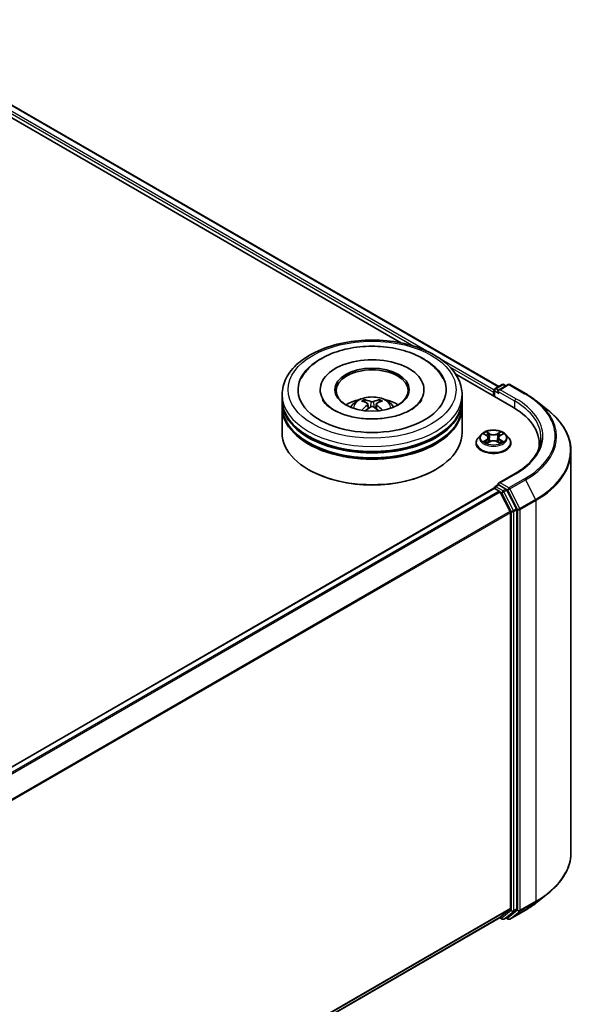
# Model space of a CAD drawing. Units: millimetres. Extents: x 0 to 5925, y 0 to 984.
# Drawn here: x 410 to 477, y 358 to 475 of the extents above; entities that cross this region are included whole.
import ezdxf

# ---------------------------------------------------------------- set-up
doc = ezdxf.new("R2010")
doc.units = ezdxf.units.MM
doc.header["$LTSCALE"] = 2.5
doc.layers.add('Visible (ISO)', color=7, linetype='Continuous', lineweight=35)
doc.layers.add('Visible Narrow (ISO)', color=7, linetype='Continuous', lineweight=25)

msp = doc.modelspace()

# ---------------------------------------------------------------- linework, layer by layer
at = {"layer": 'Visible (ISO)'}
for p, q in [((391.1201, 475.2582), (466.7386, 431.5998)), ((390.2023, 474.278), (455.1706, 436.7686)), ((461.6201, 433.045), (468.4736, 429.0881)), ((466.2957, 431.344), (467.1334, 431.8277)), ((467.8409, 431.828), (466.6936, 431.1655)), ((467.3477, 431.8277), (467.5941, 431.6854)), ((468.0552, 431.828), (469.924, 430.749)), ((440.9403, 430.0504), (440.9403, 430.6336)), ((445.476, 431.2168), (445.476, 431.0768)), ((457.8332, 431.2168), (457.8332, 431.0768)), ((462.3689, 430.0504), (462.3689, 430.6336)), ((466.0998, 430.9252), (466.0998, 430.4586)), ((466.1885, 431.1585), (466.1885, 430.4074)), ((440.9403, 429.2922), (440.9403, 429.8754)), ((440.9403, 426.0845), (440.9403, 429.1172)), ((451.1636, 429.5126), (451.2192, 428.9943)), ((452.1456, 429.5126), (452.09, 428.9943)), ((462.3689, 429.2922), (462.3689, 429.8754)), ((462.3689, 426.0845), (462.3689, 429.1172)), ((471.2002, 429.8878), (472.551, 428.8185)), ((464.6349, 425.8859), (464.2806, 425.4906)), ((464.982, 425.9293), (465.2861, 425.7475)), ((465.4734, 425.4978), (465.5319, 424.9524)), ((466.7262, 425.4978), (466.6676, 424.9524)), ((466.9134, 425.7475), (467.2176, 425.9293)), ((467.5646, 425.8859), (467.9189, 425.4906)), ((464.0283, 424.8598), (464.0283, 424.8835)), ((465.3418, 424.8464), (465.6585, 425.023)), ((466.541, 425.023), (466.8577, 424.8464)), ((468.1712, 424.8598), (468.1712, 424.8835)), ((471.549, 424.8015), (471.549, 424.2947)), ((475.3347, 423.8633), (475.3347, 376.1666)), ((444.1795, 421.6521), (444.0784, 421.7104)), ((459.1297, 421.6521), (459.2307, 421.7104)), ((468.6695, 421.2253), (466.6936, 420.0845)), ((466.2957, 419.6798), (466.6559, 419.8878)), ((467.5941, 419.3897), (466.7564, 419.8733)), ((466.1441, 419.4757), (365.1854, 361.1871)), ((466.1885, 419.4856), (466.1885, 419.4942)), ((466.2513, 419.4651), (466.7864, 419.1561)), ((466.9028, 419.026), (468.085, 416.7054)), ((468.8426, 417.0373), (467.7105, 419.2595)), ((468.1201, 416.5731), (468.1201, 369.4597)), ((468.8777, 369.4195), (468.8777, 416.905)), ((471.2002, 370.1421), (472.551, 371.2114)), ((468.085, 369.3679), (466.9028, 368.4124)), ((467.7105, 368.4127), (468.8426, 369.3277)), ((468.0552, 368.202), (469.924, 369.2809)), ((466.8936, 368.4061), (367.2686, 310.8876)), ((466.8369, 368.3734), (467.1334, 368.2022)), ((467.3477, 368.2022), (467.7012, 368.4063)), ((467.8409, 368.202), (467.5941, 368.3445))]:
    msp.add_line(p, q, dxfattribs=at)
for centre, start, end in [((466.4028, 431.1585), 120, 180), ((467.2405, 431.6421), 60, 120), ((467.9481, 431.6424), 60, 120), ((466.4028, 419.4942), 120, 180), ((467.2405, 368.3878), 240, 300), ((467.9481, 368.3875), 240, 300)]:
    msp.add_arc(centre, 0.2143, start, end, dxfattribs=at)
for centre, major_axis, ratio, start_param, end_param in [((451.6546, 431.2168), (8.8214, 0), 0.57735027, 2.28770637, 7.13707159), ((451.6546, 431.2168), (6.1786, 0), 0.57735027, 5.47106557, 10.23689769), ((451.6546, 431.1001), (-4.2857, 0), 0.57735027, 2.37272528, 7.05205268), ((466.2513, 431.0127), (-0.1071, -0.1856), 0.57735027, 4.3540694, 5.49778714), ((466.9079, 431.0418), (-0.303, 0), 0.57735027, 4.71238898, 6.28318531), ((466.7564, 430.9543), (-0.1071, 0.1856), 0.57735027, 0.78539816, 2.35619449), ((451.6546, 429.8754), (10.7143, 0), 0.57735027, 3.12745005, 6.29732791), ((451.6546, 429.1172), (10.7143, 0), 0.57735027, 3.12745005, 6.29732791), ((451.6546, 430.0504), (-10.7143, 0), 0.57735027, 0, 3.14159265), ((451.6546, 429.2922), (-10.7143, 0), 0.57735027, 0, 3.14159265), ((451.6546, 427.7175), (-4.2857, 0), 0.57735027, 5.07628371, 5.53058844), ((451.7287, 425.7804), (2.4381, -3.9499), 0.49462411, 2.44776077, 2.68674507), ((451.7287, 425.7031), (-1.8149, -4.2723), 0.59526289, 3.96282307, 4.19313336), ((451.5877, 425.6989), (-2.1837, 4.096), 0.65417299, 5.62601221, 5.86499651), ((451.5877, 425.7845), (2.7765, 3.7199), 0.55353421, 0.95931878, 1.15112494), ((451.7215, 425.6989), (-2.1837, -4.096), 0.65417299, 3.55978145, 3.79876575), ((451.7215, 425.7845), (2.7765, -3.7199), 0.55353421, 1.99046771, 2.18227387), ((451.5804, 425.7804), (2.4381, 3.9499), 0.49462411, 0.45484759, 0.69383188), ((451.5804, 425.7031), (-1.8149, 4.2723), 0.59526289, 5.2316446, 5.46195489), ((451.6546, 427.7175), (-4.2857, 0), 0.57735027, 3.89418952, 4.34849425), ((461.049, 424.8015), (10.5, 0), 0.57735027, 6.17116049, 7.06858347), ((451.6546, 429.8754), (-10.5714, 0), 0.57735027, 0.47828403, 2.66330862), ((451.6546, 426.0845), (10.7143, 0), 0.57735027, 3.14159265, 6.28318531), ((451.6546, 429.1172), (-10.5714, 0), 0.57735027, 0.47828403, 2.66330862), ((461.049, 423.635), (10.7143, 0), 0.57735027, 0.15296584, 0.20062952), ((451.6546, 425.9679), (10.5714, 0), 0.57735027, 3.92699082, 5.49778714), ((466.9079, 419.9608), (-0.303, 0), 0.57735027, 4.71238898, 6.28318531), ((466.7564, 420.0483), (-0.1071, -0.1856), 0.57735027, 5.49778714, 6.12363721), ((466.2513, 419.2901), (-0.1071, 0.1856), 0.57735027, 5.49778714, 6.28318531), ((466.7864, 418.9812), (0.1071, -0.1856), 0.57735027, 1.48013644, 2.35619449), ((467.5941, 419.2147), (0.1071, -0.1856), 0.57735027, 1.48013644, 2.35619449), ((467.9685, 416.6606), (0.1071, -0.1856), 0.57735027, 0.78539816, 1.48013644), ((468.7262, 416.9925), (0.1071, -0.1856), 0.57735027, 0.78539816, 1.48013644), ((467.9685, 369.5472), (0.1071, -0.1856), 0.57735027, 0.09065989, 0.78539816), ((468.7262, 369.5069), (0.1071, -0.1856), 0.57735027, 0.09065989, 0.78539816), ((466.7864, 368.5917), (0.1071, -0.1856), 0.57735027, 0, 0.09065989), ((467.5941, 368.5919), (0.1071, -0.1856), 0.57735027, 0, 0.09065989)]:
    msp.add_ellipse(centre, major_axis=major_axis, ratio=ratio, start_param=start_param, end_param=end_param, dxfattribs=at)
msp.add_ellipse((451.6546, 431.2168), major_axis=(4.4286, 0), ratio=0.57735027, dxfattribs=at)
for points, knots in [([(440.9403, 430.6336), (440.9403, 431.2963), (441.1063, 431.9567), (441.7479, 433.2277), (442.241, 433.833), (443.5263, 434.949), (444.3402, 435.4499), (446.1888, 436.2726), (447.2264, 436.5919), (449.4089, 437.0171), (450.5529, 437.124), (452.837, 437.1187), (453.9766, 437.0071), (456.1456, 436.5745), (457.1743, 436.2531), (459.0223, 435.4214), (459.8406, 434.9104), (461.1653, 433.7363), (461.6768, 433.0733), (462.2398, 431.803), (462.3689, 431.2189), (462.3689, 430.6336)], [5.49778714, 5.49778714, 5.49778714, 5.49778714, 5.78139221, 5.78139221, 6.08459158, 6.08459158, 6.41185391, 6.41185391, 6.74313191, 6.74313191, 7.07260039, 7.07260039, 7.40121853, 7.40121853, 7.73072324, 7.73072324, 8.06201837, 8.06201837, 8.38889414, 8.38889414, 8.6393798, 8.6393798, 8.6393798, 8.6393798]), ([(443.2135, 432.5561), (443.4383, 432.9837), (443.7307, 433.3761), (444.5898, 434.2672), (445.2198, 434.7194), (446.6884, 435.4947), (447.541, 435.805), (449.3441, 436.2373), (450.2939, 436.3598), (452.1993, 436.4132), (453.1543, 436.3457), (454.9929, 436.0247), (455.8759, 435.7707), (457.4938, 435.0788), (458.228, 434.6396), (459.357, 433.6569), (459.7888, 433.1397), (460.0957, 432.5561)], [2.65090407, 2.65090407, 2.65090407, 2.65090407, 2.86407041, 2.86407041, 3.18632725, 3.18632725, 3.53339937, 3.53339937, 3.87843215, 3.87843215, 4.22068257, 4.22068257, 4.56453655, 4.56453655, 4.9121077, 4.9121077, 5.20307756, 5.20307756, 5.20307756, 5.20307756]), ([(449.0983, 429.1289), (449.1779, 429.2663), (449.2717, 429.3882), (449.5442, 429.6764), (449.7362, 429.8176), (450.1923, 430.0749), (450.4633, 430.1754), (451.0368, 430.315), (451.3406, 430.3499), (451.9451, 430.3514), (452.2456, 430.3187), (452.8312, 430.1815), (453.1164, 430.0769), (453.6364, 429.7801), (453.876, 429.5917), (454.1221, 429.2708), (454.1685, 429.202), (454.2108, 429.1289)], [1.10800637, 1.10800637, 1.10800637, 1.10800637, 1.28485125, 1.28485125, 1.58220865, 1.58220865, 1.9574686, 1.9574686, 2.35189349, 2.35189349, 2.74172985, 2.74172985, 3.13599765, 3.13599765, 3.51030353, 3.51030353, 3.60438261, 3.60438261, 3.60438261, 3.60438261]), ([(469.924, 430.749), (470.0164, 430.6957), (470.1074, 430.6415), (470.2866, 430.5314), (470.3748, 430.4755), (470.5481, 430.3622), (470.6333, 430.3047), (470.8006, 430.1882), (470.8827, 430.1292), (471.0438, 430.0096), (471.1228, 429.949), (471.2002, 429.8878)], [1.570796327, 1.570796327, 1.570796327, 1.570796327, 1.60184851, 1.60184851, 1.632900694, 1.632900694, 1.663952877, 1.663952877, 1.695005061, 1.695005061, 1.726057244, 1.726057244, 1.726057244, 1.726057244]), ([(456.2436, 428.8089), (455.8463, 428.5795), (455.371, 428.3711), (454.2992, 428.03), (453.7004, 427.8993), (452.4414, 427.7404), (451.7803, 427.7143), (450.4748, 427.7738), (449.8305, 427.86), (448.638, 428.1302), (448.0891, 428.3131), (447.1498, 428.7387), (446.7567, 428.9799), (446.1501, 429.4695), (445.9364, 429.7162), (445.7798, 429.9723), (445.7602, 430.0068), (445.7424, 430.0406)], [0, 0, 0, 0, 0.28166641, 0.28166641, 0.57029187, 0.57029187, 0.86427595, 0.86427595, 1.15932912, 1.15932912, 1.4508445, 1.4508445, 1.73525144, 1.73525144, 2.01675528, 2.01675528, 2.06148491, 2.06148491, 2.06148491, 2.06148491]), ([(450.6803, 430.0221), (450.6877, 430.0212), (450.6963, 430.0185), (450.712, 430.0104), (450.7216, 430.003), (450.7364, 429.9878), (450.7441, 429.9773), (450.7537, 429.9598), (450.7577, 429.9503), (450.7603, 429.9416)], [0.0145600729, 0.0145600729, 0.0145600729, 0.0145600729, 0.0187226824, 0.0187226824, 0.0234298311, 0.0234298311, 0.0280690561, 0.0280690561, 0.0318101771, 0.0318101771, 0.0318101771, 0.0318101771]), ([(451.1037, 429.5882), (451.1233, 429.578), (451.14, 429.5642), (451.1609, 429.5325), (451.1652, 429.5146), (451.1622, 429.4799), (451.1547, 429.4607), (451.1315, 429.4291), (451.1185, 429.4163), (451.1037, 429.4047)], [-0.2036008625, -0.2036008625, -0.2036008625, -0.2036008625, -0.191101084, -0.191101084, -0.1786013054, -0.1786013054, -0.1660771911, -0.1660771911, -0.1569242563, -0.1569242563, -0.1569242563, -0.1569242563]), ([(451.8136, 429.8145), (451.7914, 429.8057), (451.7638, 429.7983), (451.7043, 429.7889), (451.6723, 429.787), (451.6128, 429.7883), (451.5813, 429.7917), (451.5318, 429.8021), (451.5124, 429.8079), (451.4956, 429.8145)], [-0.2036008779, -0.2036008779, -0.2036008779, -0.2036008779, -0.1911010993, -0.1911010993, -0.1786013208, -0.1786013208, -0.1660772065, -0.1660772065, -0.1569242716, -0.1569242716, -0.1569242716, -0.1569242716]), ([(451.4956, 429.1784), (451.5178, 429.1923), (451.5453, 429.204), (451.6049, 429.2188), (451.6369, 429.2219), (451.6964, 429.2197), (451.7279, 429.2144), (451.7774, 429.198), (451.7968, 429.1888), (451.8136, 429.1784)], [-0.2036008779, -0.2036008779, -0.2036008779, -0.2036008779, -0.1911010993, -0.1911010993, -0.1786013208, -0.1786013208, -0.1660772065, -0.1660772065, -0.1569242716, -0.1569242716, -0.1569242716, -0.1569242716]), ([(452.2055, 429.4047), (452.1858, 429.42), (452.1692, 429.4381), (452.1483, 429.4752), (452.144, 429.4942), (452.147, 429.5282), (452.1545, 429.5454), (452.1777, 429.5709), (452.1907, 429.5805), (452.2055, 429.5882)], [-0.2036008625, -0.2036008625, -0.2036008625, -0.2036008625, -0.191101084, -0.191101084, -0.1786013054, -0.1786013054, -0.1660771911, -0.1660771911, -0.1569242563, -0.1569242563, -0.1569242563, -0.1569242563]), ([(452.5488, 429.9416), (452.5515, 429.9503), (452.5554, 429.9598), (452.565, 429.9773), (452.5728, 429.9878), (452.5875, 430.003), (452.5972, 430.0104), (452.6129, 430.0185), (452.6215, 430.0212), (452.6289, 430.0221)], [0.0427285558, 0.0427285558, 0.0427285558, 0.0427285558, 0.0464696768, 0.0464696768, 0.0511089018, 0.0511089018, 0.0558160505, 0.0558160505, 0.05997866, 0.05997866, 0.05997866, 0.05997866]), ([(457.5668, 430.0406), (457.4399, 429.7994), (457.2175, 429.5211), (456.6993, 429.0963), (456.4859, 428.9488), (456.2436, 428.8089)], [5.792496723, 5.792496723, 5.792496723, 5.792496723, 6.111389919, 6.111389919, 6.283185307, 6.283185307, 6.283185307, 6.283185307]), ([(450.4339, 428.7589), (450.4364, 428.7596), (450.4388, 428.7602), (450.4482, 428.7612), (450.456, 428.7597), (450.4629, 428.7557), (450.464, 428.7549), (450.4651, 428.7541)], [0.0219671693, 0.0219671693, 0.0219671693, 0.0219671693, 0.0234298311, 0.0234298311, 0.02806905607, 0.02806905607, 0.02898517502, 0.02898517502, 0.02898517502, 0.02898517502]), ([(452.8441, 428.7541), (452.8452, 428.7549), (452.8463, 428.7557), (452.8531, 428.7597), (452.861, 428.7612), (452.8704, 428.7602), (452.8728, 428.7596), (452.8753, 428.7589)], [0.04555355789, 0.04555355789, 0.04555355789, 0.04555355789, 0.04646967684, 0.04646967684, 0.05110890181, 0.05110890181, 0.05257156361, 0.05257156361, 0.05257156361, 0.05257156361]), ([(475.3347, 423.8633), (475.3347, 424.2202), (475.2957, 424.577), (475.1406, 425.2837), (475.0246, 425.6335), (474.7184, 426.3199), (474.5283, 426.6564), (474.078, 427.311), (473.8178, 427.629), (473.2321, 428.242), (472.9065, 428.5371), (472.551, 428.8185)], [3.926990817, 3.926990817, 3.926990817, 3.926990817, 4.053018266, 4.053018266, 4.179045715, 4.179045715, 4.305073165, 4.305073165, 4.431100614, 4.431100614, 4.557128063, 4.557128063, 4.557128063, 4.557128063]), ([(464.2806, 425.4906), (464.2487, 425.455), (464.2194, 425.4182), (464.1666, 425.3423), (464.143, 425.3032), (464.1021, 425.2231), (464.0848, 425.1821), (464.0568, 425.0985), (464.0462, 425.056), (464.0319, 424.9702), (464.0283, 424.9269), (464.0283, 424.8835)], [0.307831551, 0.307831551, 0.307831551, 0.307831551, 0.403344874, 0.403344874, 0.498858196, 0.498858196, 0.594371519, 0.594371519, 0.689884841, 0.689884841, 0.785398163, 0.785398163, 0.785398163, 0.785398163]), ([(467.5646, 425.8859), (467.477, 425.9837), (467.3657, 426.0695), (467.103, 426.2172), (466.95, 426.278), (466.6216, 426.3667), (466.4464, 426.3947), (466.0911, 426.4163), (465.9112, 426.41), (465.5631, 426.3636), (465.395, 426.3236), (465.0859, 426.2122), (464.9451, 426.1406), (464.7539, 426.0036), (464.6898, 425.9471), (464.6349, 425.8859)], [4.40455743, 4.40455743, 4.40455743, 4.40455743, 4.72557036, 4.72557036, 5.05999896, 5.05999896, 5.39307641, 5.39307641, 5.72438985, 5.72438985, 6.05612576, 6.05612576, 6.39010372, 6.39010372, 6.59101686, 6.59101686, 6.59101686, 6.59101686]), ([(465.0519, 425.8875), (465.0094, 425.9359), (464.9444, 425.9634), (464.8823, 425.977), (464.8816, 425.9772), (464.8809, 425.9773)], [0.0019022161, 0.0019022161, 0.0019022161, 0.0019022161, 0.0320559737, 0.0320559737, 0.0323943032, 0.0323943032, 0.0323943032, 0.0323943032]), ([(464.8809, 425.9773), (464.8816, 425.9771), (464.8822, 425.9768), (464.8885, 425.9744), (464.8943, 425.9721), (464.9001, 425.9698)], [-0.03239430317, -0.03239430317, -0.03239430317, -0.03239430317, -0.03205597372, -0.03205597372, -0.02897275834, -0.02897275834, -0.02897275834, -0.02897275834]), ([(465.2774, 426.2032), (465.2771, 426.2034), (465.2769, 426.2037), (465.2762, 426.2043), (465.2758, 426.2046), (465.2753, 426.205)], [-0.000230599076, -0.000230599076, -0.000230599076, -0.000230599076, 0, 0, 0.000338329447, 0.000338329447, 0.000338329447, 0.000338329447]), ([(465.2753, 426.205), (465.2756, 426.2046), (465.2758, 426.2042), (465.2763, 426.2035), (465.2765, 426.2032), (465.2767, 426.2029)], [-0.000338329447, -0.000338329447, -0.000338329447, -0.000338329447, 0, 0, 0.000241517914, 0.000241517914, 0.000241517914, 0.000241517914]), ([(465.4734, 425.4978), (465.4713, 425.5172), (465.4668, 425.5364), (465.4534, 425.574), (465.4445, 425.5923), (465.4226, 425.6275), (465.4096, 425.6445), (465.3801, 425.6768), (465.3635, 425.6922), (465.3271, 425.7212), (465.3073, 425.7348), (465.2861, 425.7475)], [3.988894173, 3.988894173, 3.988894173, 3.988894173, 4.130102476, 4.130102476, 4.271310779, 4.271310779, 4.412519082, 4.412519082, 4.553727385, 4.553727385, 4.694935688, 4.694935688, 4.694935688, 4.694935688]), ([(466.9134, 425.7475), (466.8922, 425.7348), (466.8724, 425.7212), (466.836, 425.6922), (466.8194, 425.6768), (466.7899, 425.6445), (466.7769, 425.6275), (466.755, 425.5923), (466.7461, 425.574), (466.7327, 425.5364), (466.7283, 425.5172), (466.7262, 425.4978)], [0.017453293, 0.017453293, 0.017453293, 0.017453293, 0.158661596, 0.158661596, 0.299869899, 0.299869899, 0.441078202, 0.441078202, 0.582286505, 0.582286505, 0.723494808, 0.723494808, 0.723494808, 0.723494808]), ([(466.8363, 426.0534), (466.8763, 426.1088), (466.8992, 426.1659), (466.9237, 426.2042), (466.9239, 426.2046), (466.9242, 426.205)], [0, 0, 0, 0, 0.0320559737, 0.0320559737, 0.0323943032, 0.0323943032, 0.0323943032, 0.0323943032]), ([(466.9242, 426.205), (466.9238, 426.2046), (466.9234, 426.2043), (466.9192, 426.2006), (466.9155, 426.1972), (466.9117, 426.1937)], [-0.03239430317, -0.03239430317, -0.03239430317, -0.03239430317, -0.03205597372, -0.03205597372, -0.02897275834, -0.02897275834, -0.02897275834, -0.02897275834]), ([(467.3186, 425.9773), (467.3179, 425.9772), (467.3172, 425.977), (467.316, 425.9767), (467.3155, 425.9766), (467.3151, 425.9765)], [-0.000338329447, -0.000338329447, -0.000338329447, -0.000338329447, 0, 0, 0.000241517914, 0.000241517914, 0.000241517914, 0.000241517914]), ([(467.3154, 425.9761), (467.3159, 425.9763), (467.3163, 425.9764), (467.3173, 425.9768), (467.318, 425.9771), (467.3186, 425.9773)], [-0.000230599076, -0.000230599076, -0.000230599076, -0.000230599076, 0, 0, 0.000338329447, 0.000338329447, 0.000338329447, 0.000338329447]), ([(468.1712, 424.8835), (468.1712, 424.9269), (468.1676, 424.9702), (468.1534, 425.056), (468.1427, 425.0985), (468.1147, 425.1821), (468.0974, 425.2231), (468.0565, 425.3032), (468.033, 425.3423), (467.9801, 425.4182), (467.9509, 425.455), (467.9189, 425.4906)], [3.926990817, 3.926990817, 3.926990817, 3.926990817, 4.022504139, 4.022504139, 4.118017462, 4.118017462, 4.213530784, 4.213530784, 4.309044107, 4.309044107, 4.404557429, 4.404557429, 4.404557429, 4.404557429]), ([(471.7633, 425.5013), (471.7633, 425.1904), (471.721, 424.8794), (471.5518, 424.2625), (471.4248, 423.9566), (471.0871, 423.3567), (470.8764, 423.0626), (470.3751, 422.4946), (470.0844, 422.2205), (469.4297, 421.7003), (469.0657, 421.4541), (468.6695, 421.2253)], [2.35619449, 2.35619449, 2.35619449, 2.35619449, 2.513274123, 2.513274123, 2.670353756, 2.670353756, 2.827433388, 2.827433388, 2.984513021, 2.984513021, 3.141592654, 3.141592654, 3.141592654, 3.141592654]), ([(464.0283, 424.8598), (464.0283, 424.7321), (464.062, 424.6047), (464.1926, 424.3606), (464.2919, 424.2445), (464.5481, 424.0338), (464.7072, 423.9401), (465.0671, 423.7873), (465.2681, 423.7283), (465.6906, 423.6505), (465.9121, 423.6317), (466.3537, 423.6359), (466.5738, 423.6588), (466.9911, 423.7442), (467.1883, 423.8067), (467.5405, 423.9663), (467.6952, 424.0634), (467.945, 424.2837), (468.0404, 424.407), (468.1468, 424.6421), (468.1712, 424.7509), (468.1712, 424.8598)], [0.78539816, 0.78539816, 0.78539816, 0.78539816, 1.08510874, 1.08510874, 1.39751972, 1.39751972, 1.72201276, 1.72201276, 2.0477407, 2.0477407, 2.37249118, 2.37249118, 2.69684603, 2.69684603, 3.02168013, 3.02168013, 3.34747752, 3.34747752, 3.67139258, 3.67139258, 3.92699082, 3.92699082, 3.92699082, 3.92699082]), ([(464.8841, 425.0265), (464.8837, 425.0264), (464.8832, 425.0262), (464.8822, 425.0258), (464.8816, 425.0256), (464.8809, 425.0253)], [-0.000230599076, -0.000230599076, -0.000230599076, -0.000230599076, 0, 0, 0.000338329447, 0.000338329447, 0.000338329447, 0.000338329447]), ([(464.8809, 425.0253), (464.8816, 425.0255), (464.8823, 425.0256), (464.8835, 425.0259), (464.884, 425.026), (464.8845, 425.0261)], [-0.000338329447, -0.000338329447, -0.000338329447, -0.000338329447, 0, 0, 0.000241517914, 0.000241517914, 0.000241517914, 0.000241517914]), ([(465.12, 424.9993), (465.1329, 424.9886), (465.1469, 424.9778), (465.1769, 424.9563), (465.1929, 424.9456), (465.227, 424.9244), (465.245, 424.9139), (465.2829, 424.8935), (465.3028, 424.8834), (465.3357, 424.868), (465.3481, 424.8624), (465.3607, 424.857)], [1.393323954, 1.393323954, 1.393323954, 1.393323954, 1.463469385, 1.463469385, 1.533614815, 1.533614815, 1.603760246, 1.603760246, 1.673905677, 1.673905677, 1.71478324, 1.71478324, 1.71478324, 1.71478324]), ([(465.3545, 424.8535), (465.3197, 424.8556), (465.2985, 424.8334), (465.2758, 424.7984), (465.2756, 424.798), (465.2753, 424.7976)], [0.0024310368, 0.0024310368, 0.0024310368, 0.0024310368, 0.0320559737, 0.0320559737, 0.0323943032, 0.0323943032, 0.0323943032, 0.0323943032]), ([(465.2753, 424.7976), (465.2758, 424.798), (465.2762, 424.7983), (465.2803, 424.802), (465.2841, 424.8052), (465.2878, 424.8084)], [-0.03239430317, -0.03239430317, -0.03239430317, -0.03239430317, -0.03205597372, -0.03205597372, -0.02897275834, -0.02897275834, -0.02897275834, -0.02897275834]), ([(466.541, 425.023), (466.4933, 425.0496), (466.4392, 425.0716), (466.3226, 425.105), (466.2602, 425.1164), (466.1324, 425.1278), (466.0671, 425.1278), (465.9394, 425.1164), (465.8769, 425.105), (465.7603, 425.0716), (465.7062, 425.0496), (465.6585, 425.023)], [4.72984227, 4.72984227, 4.72984227, 4.72984227, 5.03702022, 5.03702022, 5.34419817, 5.34419817, 5.65137612, 5.65137612, 5.95855407, 5.95855407, 6.26573201, 6.26573201, 6.26573201, 6.26573201]), ([(466.8388, 424.857), (466.8515, 424.8624), (466.8639, 424.868), (466.8967, 424.8834), (466.9166, 424.8935), (466.9545, 424.9139), (466.9726, 424.9244), (467.0066, 424.9456), (467.0227, 424.9563), (467.0527, 424.9778), (467.0666, 424.9886), (467.0796, 424.9993)], [2.99760574, 2.99760574, 2.99760574, 2.99760574, 3.038483303, 3.038483303, 3.108628734, 3.108628734, 3.178774165, 3.178774165, 3.248919596, 3.248919596, 3.319065027, 3.319065027, 3.319065027, 3.319065027]), ([(466.9221, 424.7994), (466.9224, 424.7992), (466.9227, 424.799), (466.9234, 424.7983), (466.9238, 424.798), (466.9242, 424.7976)], [-0.000230599076, -0.000230599076, -0.000230599076, -0.000230599076, 0, 0, 0.000338329447, 0.000338329447, 0.000338329447, 0.000338329447]), ([(466.9242, 424.7976), (466.9239, 424.798), (466.9237, 424.7984), (466.9232, 424.7991), (466.9231, 424.7994), (466.9229, 424.7997)], [-0.000338329447, -0.000338329447, -0.000338329447, -0.000338329447, 0, 0, 0.000241517914, 0.000241517914, 0.000241517914, 0.000241517914]), ([(467.1398, 425.0277), (467.182, 425.0356), (467.2513, 425.0395), (467.3172, 425.0256), (467.3179, 425.0255), (467.3186, 425.0253)], [0, 0, 0, 0, 0.0320559737, 0.0320559737, 0.0323943032, 0.0323943032, 0.0323943032, 0.0323943032]), ([(467.3186, 425.0253), (467.318, 425.0256), (467.3173, 425.0258), (467.311, 425.0282), (467.3052, 425.0303), (467.2995, 425.0322)], [-0.03239430317, -0.03239430317, -0.03239430317, -0.03239430317, -0.03205597372, -0.03205597372, -0.02897275834, -0.02897275834, -0.02897275834, -0.02897275834]), ([(466.6559, 419.8878), (466.6651, 419.8931), (466.6805, 419.8959), (466.7166, 419.8916), (466.7372, 419.8844), (466.7564, 419.8733)], [0.038953354, 0.038953354, 0.038953354, 0.038953354, 0.0503345484, 0.0503345484, 0.0617157428, 0.0617157428, 0.0617157428, 0.0617157428]), ([(475.3347, 376.1666), (475.3347, 375.8097), (475.2957, 375.4529), (475.1406, 374.7462), (475.0246, 374.3964), (474.7184, 373.71), (474.5283, 373.3735), (474.078, 372.7189), (473.8178, 372.4009), (473.2321, 371.7879), (472.9065, 371.4929), (472.551, 371.2114)], [2.35619449, 2.35619449, 2.35619449, 2.35619449, 2.482221939, 2.482221939, 2.608249389, 2.608249389, 2.734276838, 2.734276838, 2.860304287, 2.860304287, 2.986331736, 2.986331736, 2.986331736, 2.986331736]), ([(469.924, 369.2809), (470.0164, 369.3343), (470.1074, 369.3885), (470.2866, 369.4985), (470.3748, 369.5544), (470.5481, 369.6677), (470.6333, 369.7252), (470.8006, 369.8417), (470.8827, 369.9007), (471.0438, 370.0203), (471.1228, 370.0809), (471.2002, 370.1421)], [3.141592654, 3.141592654, 3.141592654, 3.141592654, 3.172644837, 3.172644837, 3.203697021, 3.203697021, 3.234749204, 3.234749204, 3.265801387, 3.265801387, 3.296853571, 3.296853571, 3.296853571, 3.296853571])]:
    msp.add_open_spline(points, degree=3, knots=knots, dxfattribs=at)
for points, weights in [([(450.8256, 429.7188), (450.7942, 429.826), (450.7603, 429.9416)], [1.08273581125, 1.07755563389, 1.07090462461]), ([(452.5488, 429.9416), (452.515, 429.826), (452.4836, 429.7188)], [1.07090461894, 1.07755562758, 1.08273580442])]:
    msp.add_rational_spline(points, weights, degree=2, dxfattribs=at)
for points in [[(450.4655, 428.7538), (450.4654, 428.7539), (450.4652, 428.754), (450.4651, 428.7541)], [(452.844, 428.7541), (452.8439, 428.754), (452.8438, 428.7539), (452.8437, 428.7538)], [(464.9001, 425.9698), (464.9278, 425.9584), (464.9558, 425.945), (464.982, 425.9294)], [(466.9117, 426.1937), (466.8764, 426.1607), (466.8404, 426.1199), (466.8001, 426.0807)], [(467.2175, 425.9294), (467.2176, 425.9295), (467.2176, 425.9295), (467.2176, 425.9295)], [(465.2878, 424.8084), (465.3055, 424.8231), (465.3233, 424.8361), (465.3418, 424.8465)], [(467.2995, 425.0322), (467.2453, 425.0509), (467.1905, 425.0625), (467.1494, 425.0703)]]:
    msp.add_open_spline(points, degree=3, dxfattribs=at)
at = {"layer": 'Visible Narrow (ISO)'}
for p, q in [((390.3383, 474.6661), (456.6318, 436.3915)), ((390.4898, 474.9285), (458.7455, 435.5211)), ((391.0486, 475.2511), (466.6968, 431.5756)), ((459.4063, 435.1396), (466.1972, 431.2189)), ((460.9359, 433.9066), (466.0998, 430.9252)), ((466.4028, 431.3334), (467.2405, 431.8171)), ((466.6936, 431.1655), (466.4028, 431.3334)), ((466.9079, 431.2168), (467.9481, 431.8173)), ((467.2405, 431.8171), (467.5313, 431.6492)), ((467.9481, 431.8173), (469.8169, 430.7384)), ((466.2513, 431.071), (466.7564, 430.7794)), ((466.2513, 430.3711), (466.2513, 431.071)), ((466.6048, 431.0418), (468.6251, 429.8754)), ((468.7767, 430.1378), (466.9079, 431.2168)), ((451.1037, 429.4047), (451.1394, 428.937)), ((451.4956, 429.8145), (451.45, 429.1495)), ((451.8136, 429.8145), (451.8592, 429.1495)), ((452.2055, 429.4047), (452.1697, 428.937)), ((468.6251, 429.8754), (468.6251, 428.9988)), ((464.8809, 425.9773), (465.2678, 425.746)), ((465.6759, 425.9817), (465.2753, 426.205)), ((465.3994, 426.0807), (465.6512, 425.9403)), ((465.6152, 425.4345), (465.4873, 425.896)), ((465.6512, 425.9403), (465.6152, 425.4345)), ((466.9242, 426.205), (466.5236, 425.9817)), ((466.5483, 425.9403), (466.8001, 426.0807)), ((466.5483, 425.9403), (466.5844, 425.4345)), ((466.7123, 425.896), (466.5844, 425.4345)), ((466.9318, 425.746), (467.3186, 425.9773)), ((465.2678, 425.2566), (464.8809, 425.0253)), ((465.0502, 425.0703), (465.2934, 425.2157)), ((465.1791, 424.955), (465.1536, 424.9961)), ((465.2753, 424.7976), (465.6759, 425.021)), ((465.2934, 425.2157), (465.3185, 424.8761)), ((465.3207, 424.8466), (465.3207, 424.8464)), ((465.3216, 424.834), (465.3216, 424.834)), ((466.5236, 425.021), (466.9242, 424.7976)), ((466.8779, 424.834), (466.8779, 424.834)), ((466.8789, 424.8466), (466.8789, 424.8464)), ((466.9062, 425.2157), (466.8811, 424.8761)), ((466.9062, 425.2157), (467.1494, 425.0703)), ((467.3186, 425.0253), (466.9318, 425.2566)), ((467.0459, 424.9961), (467.0204, 424.955)), ((466.9079, 420.1358), (468.7767, 421.2147)), ((466.4028, 419.6692), (466.7564, 419.8733)), ((467.2405, 419.1855), (466.4028, 419.6692)), ((467.9481, 419.5352), (466.9079, 420.1358)), ((469.8169, 420.6141), (467.9481, 419.5352)), ((468.0645, 419.405), (469.9333, 420.484)), ((469.9333, 420.484), (471.1154, 418.1635)), ((466.2513, 419.4651), (365.2483, 361.151)), ((466.7864, 419.1561), (365.7834, 360.842)), ((466.9028, 419.026), (365.9543, 360.7433)), ((466.8993, 419.0326), (467.089, 418.9231)), ((467.089, 418.9231), (468.2211, 416.7009)), ((467.5941, 419.3897), (467.2405, 419.1855)), ((467.357, 419.0554), (467.7105, 419.2595)), ((468.489, 416.8331), (467.357, 419.0554)), ((467.5941, 419.3897), (467.7966, 419.2728)), ((467.7966, 419.2728), (468.9787, 416.9522)), ((469.2466, 417.0845), (468.0645, 419.405)), ((471.1154, 418.1635), (469.2466, 417.0845)), ((469.2817, 416.9522), (471.1505, 418.0312)), ((471.1505, 418.0312), (471.1505, 370.3345)), ((468.085, 416.7054), (367.2074, 358.4638)), ((468.1201, 416.5731), (367.2625, 358.343)), ((468.2211, 416.7009), (468.2211, 369.2153)), ((468.8426, 417.0373), (468.489, 416.8331)), ((468.5241, 416.7009), (468.8777, 416.905)), ((468.5241, 369.2153), (468.5241, 416.7009)), ((468.9787, 416.9522), (468.9787, 369.2556)), ((469.2817, 369.2556), (469.2817, 416.9522)), ((468.1201, 369.4597), (367.2686, 311.2331)), ((468.085, 369.3679), (367.2686, 311.1616)), ((468.2211, 369.2153), (467.089, 368.3003)), ((468.9787, 369.2556), (467.7966, 368.3)), ((469.9333, 369.2873), (468.0645, 368.2083)), ((468.489, 369.1236), (468.8426, 369.3277)), ((468.8777, 369.4195), (468.5241, 369.2153)), ((469.2466, 369.1638), (471.1154, 370.2428)), ((471.1505, 370.3345), (469.2817, 369.2556)), ((469.9333, 369.2873), (471.1154, 370.2428)), ((466.9028, 368.4124), (367.2686, 310.8886)), ((467.089, 368.3003), (466.8993, 368.4098)), ((467.357, 368.2086), (468.489, 369.1236)), ((467.7105, 368.4127), (467.357, 368.2086)), ((467.7966, 368.3), (467.6569, 368.3807)), ((468.0645, 368.2083), (469.2466, 369.1638))]:
    msp.add_line(p, q, dxfattribs=at)
for centre, major_axis in [((451.6546, 431.2168), (-10, 0)), ((466.0998, 425.5013), (-1.5296, 0))]:
    msp.add_ellipse(centre, major_axis=major_axis, ratio=0.57735027, dxfattribs=at)
for centre, major_axis, ratio, start_param, end_param in [((466.4028, 431.1585), (0.1071, 0.1856), 0.57735027, 0.78539816, 2.35619449), ((466.4028, 431.1585), (-0.1071, 0.1856), 0.57735027, 5.49778714, 6.28318531), ((467.2405, 431.6421), (-0.1071, 0.1856), 0.57735027, 5.49778714, 6.28318531), ((467.2405, 431.6421), (0.1071, 0.1856), 0.57735027, 0, 0.78539816), ((467.9481, 431.6424), (-0.1071, 0.1856), 0.57735027, 5.49778714, 6.28318531), ((467.9481, 431.6424), (0.1071, 0.1856), 0.57735027, 0, 0.78539816), ((451.6546, 430.6336), (-10.7143, 0), 0.57735027, 0, 3.14159265), ((451.6546, 429.0764), (-2.192, 0), 0.57735027, 3.07614718, 6.34863078), ((466.4028, 431.1585), (-0.2143, 0), 0.57735027, 0, 0.78539816), ((468.7767, 429.9629), (0.1071, 0.1856), 0.57735027, 0.78539816, 2.35619449), ((461.049, 425.6763), (10.9286, 0), 0.57735027, 5.49778714, 7.06858347), ((469.8169, 430.5634), (0.1071, 0.1856), 0.57735027, 0, 0.78539816), ((461.049, 425.6763), (12.3996, 0), 0.57735027, 5.49778714, 7.06858347), ((451.6546, 429.296), (-1.591, 0), 0.57735027, 5.37148447, 5.62408982), ((451.6546, 429.2601), (1.4808, 0), 0.57735027, 2.21917021, 2.42536283), ((451.6546, 429.2601), (1.4808, 0), 0.57735027, 0.71622982, 0.92242245), ((451.6546, 429.296), (-1.591, 0), 0.57735027, 3.80068814, 4.05329349), ((461.049, 425.5013), (10.7143, 0), 0.57735027, 0, 0.78539816), ((461.049, 425.6133), (12.5643, 0), 0.57735027, 5.49778714, 6.91332255), ((461.049, 423.9753), (14.236, 0), 0.57735027, 5.49778714, 6.91332255), ((466.0998, 424.9471), (-2.0483, 0), 0.57735027, 5.8056187, 9.90234457), ((466.0998, 425.4482), (-1.6494, 0), 0.57735027, 5.8056187, 9.90234457), ((466.0998, 425.5013), (-1.4715, 0), 0.57735027, 5.30710262, 5.68847167), ((466.0998, 425.3393), (1.1516, 0), 0.57735027, 2.17629431, 2.42062218), ((465.2678, 425.7169), (0.0183, 0.0307), 0.58733849, 0, 0.79427846), ((464.8289, 425.5013), (0.6101, 0), 0.57735027, 5.51524044, 7.05113018), ((464.8289, 425.4747), (0.6457, 0), 0.57735027, 5.51524044, 6.34508866), ((465.3747, 426.0684), (-0.0292, -0.0206), 0.18497367, 1.04331702, 2.43849919), ((465.2805, 425.9199), (-0.1512, 0.3022), 0.54762693, 4.3686132, 4.98386908), ((465.4625, 425.8838), (-0.0344, -0.0095), 0.22291783, 3.85158054, 5.20700366), ((465.6759, 425.9525), (-0.0174, -0.0312), 0.56718618, 3.91841516, 5.40194502), ((466.0998, 426.2084), (0.6457, 0), 0.57735027, 3.94444411, 5.48033385), ((466.0998, 426.2351), (-0.6101, 0), 0.57735027, 0.80285146, 2.3387412), ((466.5236, 425.9525), (0.0174, -0.0312), 0.56718618, 0.88124028, 2.36477015), ((467.3706, 425.5013), (-0.6101, 0), 0.57735027, 5.51524044, 7.05113018), ((466.919, 425.9199), (0.1512, 0.3022), 0.54762693, 1.29931623, 1.91457211), ((466.737, 425.8838), (-0.0344, 0.0095), 0.22291783, 4.2177743, 5.57319742), ((467.3706, 425.4747), (-0.6457, 0), 0.57735027, 6.22128195, 7.05113018), ((466.0998, 425.3393), (1.1516, 0), 0.57735027, 0.72097047, 0.96529834), ((466.8249, 426.0684), (-0.0292, 0.0206), 0.18497367, 0.70309346, 2.09827563), ((466.9318, 425.7169), (-0.0183, 0.0307), 0.58733849, 5.48890685, 6.28318531), ((466.0998, 425.5013), (-1.4715, 0), 0.57735027, 3.7363063, 4.11767534), ((466.0998, 424.8835), (-2.0714, 0), 0.57735027, 0, 3.14159265), ((466.0998, 424.8598), (2.0714, 0), 0.57735027, 3.14159265, 6.28318531), ((466.0998, 425.5013), (1.4715, 0), 0.57735027, 3.7363063, 4.11767534), ((465.0758, 425.0586), (-0.0069, -0.035), 0.77975364, 4.52690487, 5.92208704), ((464.9665, 424.7926), (0.1126, 0.2689), 0.71221962, 5.81360232, 6.4288582), ((465.1792, 424.9844), (-0.0304, -0.0188), 0.72973605, 5.16344533, 5.77548257), ((465.2678, 425.2275), (0.0183, -0.0307), 0.58733849, 0.86378433, 2.3473142), ((465.5905, 425.4222), (-0.0344, -0.0095), 0.22288452, 3.85157383, 5.20261978), ((465.6759, 424.9918), (-0.0174, 0.0312), 0.56718618, 5.5063628, 6.28318531), ((466.0998, 424.7676), (0.6101, 0), 0.57735027, 0.80285146, 2.3387412), ((466.5236, 424.9918), (0.0174, 0.0312), 0.56718618, 0, 0.7768225), ((466.6091, 425.4222), (-0.0344, 0.0095), 0.22288452, 4.22215818, 5.57320413), ((466.9318, 425.2275), (-0.0183, -0.0307), 0.58733849, 3.93587111, 5.41940097), ((466.0998, 425.5013), (1.4715, 0), 0.57735027, 5.30710262, 5.68847167), ((467.233, 424.7926), (-0.1126, 0.2689), 0.71221962, 6.13751241, 6.75276829), ((467.0203, 424.9844), (-0.0304, 0.0188), 0.72973605, 3.64929539, 4.26133263), ((467.1238, 425.0586), (0.0069, -0.035), 0.77975364, 0.36109827, 1.75628044), ((461.049, 423.8633), (14.2857, 0), 0.57735027, 5.49778714, 6.28318531), ((468.7767, 421.0397), (-0.1071, 0.1856), 0.57735027, 5.49778714, 6.28318531), ((466.4028, 419.4942), (0.1071, 0.1856), 0.57735027, 0.78539816, 2.06167901), ((466.4028, 419.4942), (-0.1071, 0.1856), 0.57735027, 5.49778714, 6.28318531), ((469.8169, 420.4392), (0.1071, -0.1856), 0.57735027, 1.48013644, 2.35619449), ((466.4028, 419.4942), (-0.2143, 0), 0.57735027, 0, 0.07012361), ((467.2405, 419.0106), (0.1071, 0.1856), 0.57735027, 0.78539816, 2.35619449), ((467.2405, 419.0106), (-0.1909, -0.0973), 0.07392213, 0.61742098, 2.18821731), ((467.2405, 419.0106), (-0.1071, 0.1856), 0.57735027, 4.62172909, 5.49778714), ((467.9481, 419.3602), (0.1071, 0.1856), 0.57735027, 0.78539816, 2.35619449), ((467.9481, 419.3602), (-0.1909, -0.0973), 0.07392213, 0.61742098, 2.18821731), ((467.9481, 419.3602), (-0.1071, 0.1856), 0.57735027, 4.62172909, 5.49778714), ((470.999, 418.1187), (-0.1071, 0.1856), 0.57735027, 3.92699082, 4.62172909), ((468.3726, 416.7883), (0.1909, 0.0973), 0.07392213, 3.75901364, 5.32980996), ((468.3726, 416.7883), (-0.2143, 0), 0.57735027, 0.78539816, 2.35619449), ((468.3726, 416.7883), (-0.1071, 0.1856), 0.57735027, 3.92699082, 4.62172909), ((469.1302, 417.0397), (0.1909, 0.0973), 0.07392213, 3.75901364, 5.32980996), ((469.1302, 417.0397), (-0.2143, 0), 0.57735027, 0.78539816, 2.35619449), ((469.1302, 417.0397), (-0.1071, 0.1856), 0.57735027, 3.92699082, 4.62172909), ((461.049, 376.1666), (14.2857, 0), 0.57735027, 5.49778714, 6.28318531), ((461.049, 376.0546), (14.236, 0), 0.57735027, 5.49778714, 5.65304806), ((468.3726, 369.3028), (0.2143, 0), 0.57735027, 3.92699082, 5.49778714), ((468.3726, 369.3028), (0.1347, -0.1667), 0.8131434, 4.58504495, 6.15584128), ((468.3726, 369.3028), (0.1071, -0.1856), 0.57735027, 0.09065989, 0.78539816), ((469.1302, 369.343), (0.2143, 0), 0.57735027, 3.92699082, 5.49778714), ((469.1302, 369.343), (0.1347, -0.1667), 0.8131434, 4.58504495, 6.15584128), ((469.1302, 369.343), (0.1071, -0.1856), 0.57735027, 0.09065989, 0.78539816), ((469.8169, 369.4665), (0.1071, -0.1856), 0.57735027, 0, 0.09065989), ((461.049, 374.4166), (-12.5643, 0), 0.57735027, 2.35619449, 2.51145541), ((470.999, 370.422), (0.1071, -0.1856), 0.57735027, 0.09065989, 0.78539816), ((467.2405, 368.3878), (-0.1071, -0.1856), 0.57735027, 5.49778714, 6.28318531), ((467.2405, 368.3878), (0.1347, -0.1667), 0.8131434, 4.58504495, 6.15584128), ((467.2405, 368.3878), (0.1071, -0.1856), 0.57735027, 0, 0.09065989), ((467.9481, 368.3875), (0.1347, -0.1667), 0.8131434, 4.58504495, 6.15584128), ((467.9481, 368.3875), (-0.1071, -0.1856), 0.57735027, 5.49778714, 6.28318531), ((467.9481, 368.3875), (0.1071, -0.1856), 0.57735027, 0, 0.09065989)]:
    msp.add_ellipse(centre, major_axis=major_axis, ratio=ratio, start_param=start_param, end_param=end_param, dxfattribs=at)
for points in [[(465.2767, 426.2029), (465.3007, 426.165), (465.3235, 426.1084), (465.3633, 426.0534)], [(465.3994, 426.0807), (465.3551, 426.1238), (465.3161, 426.1687), (465.2774, 426.2032)], [(465.3633, 426.0534), (465.3995, 426.0033), (465.4279, 425.9449), (465.4443, 425.886)], [(465.4443, 425.886), (465.487, 425.7322), (465.5297, 425.5783), (465.5724, 425.4245)], [(466.6272, 425.4245), (466.6698, 425.5783), (466.7125, 425.7322), (466.7552, 425.886)], [(466.7552, 425.886), (466.7716, 425.9449), (466.8, 426.0033), (466.8363, 426.0534)], [(467.3151, 425.9765), (467.2541, 425.963), (467.1898, 425.9355), (467.1476, 425.8875)], [(467.2176, 425.9295), (467.2488, 425.9481), (467.2825, 425.9635), (467.3154, 425.9761)], [(465.0502, 425.0703), (465.0049, 425.0618), (464.9433, 425.0486), (464.8841, 425.0265)], [(464.8845, 425.0261), (464.9493, 425.0395), (465.0179, 425.0356), (465.0597, 425.0277)], [(465.0597, 425.0277), (465.0819, 425.0235), (465.1023, 425.0138), (465.1199, 424.9993)], [(465.5724, 425.4245), (465.6084, 425.2948), (465.6502, 425.1675), (465.7005, 425.0444)], [(465.7344, 425.0593), (465.6879, 425.1811), (465.6488, 425.3067), (465.6152, 425.4345)], [(466.5844, 425.4345), (466.5507, 425.3067), (466.5116, 425.1811), (466.4651, 425.0593)], [(466.4991, 425.0444), (466.5493, 425.1675), (466.5911, 425.2948), (466.6272, 425.4245)], [(466.9229, 424.7997), (466.9006, 424.8338), (466.8795, 424.8556), (466.8451, 424.8535)], [(466.8578, 424.8465), (466.8798, 424.8341), (466.901, 424.8179), (466.9221, 424.7994)], [(467.0796, 424.9993), (467.0972, 425.0138), (467.1176, 425.0235), (467.1398, 425.0277)]]:
    msp.add_open_spline(points, degree=3, dxfattribs=at)

doc.saveas('drawing.dxf')
